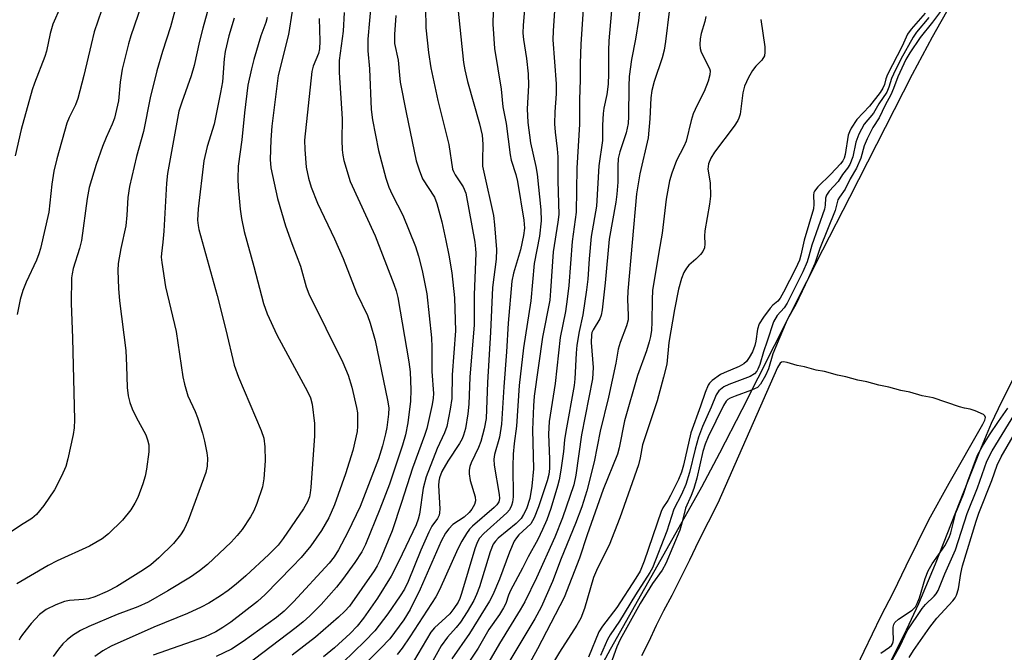
# Model space of a CAD drawing. Units: inches. Extents: x 1237767 to 1243767, y 541454 to 545454.
# Drawn here: x 1241578 to 1241788, y 543214 to 543349 of the extents above; entities that cross this region are included whole.
import ezdxf

# ---------------------------------------------------------------- set-up
doc = ezdxf.new("R2010")
doc.units = ezdxf.units.IN
doc.header["$MEASUREMENT"] = 0
for name, color, linetype in [('HYDRO-Stream Poly Centerlines', 142, 'Continuous'), ('HYDRO-Water Body', 4, 'Continuous'), ('Undefined', 1, 'Continuous')]:
    doc.layers.add(name, color=color, linetype=linetype)

msp = doc.modelspace()

# ---------------------------------------------------------------- linework, layer by layer
at = {"layer": 'HYDRO-Stream Poly Centerlines'}
for points in [[(1241660.02, 543086.15), (1241663.49, 543110.1), (1241664.52, 543115.87), (1241665.58, 543120.53), (1241667.48, 543127.2), (1241670.23, 543135.93), (1241673.38, 543145.29), (1241676.15, 543152.96), (1241680.9, 543164.88), (1241686.72, 543178.55), (1241692.41, 543191.21), (1241697.24, 543201.2), (1241700.31, 543207.05), (1241704.32, 543214.39), (1241718.95, 543240.39), (1241723.73, 543249.03), (1241727.58, 543256.27), (1241732.35, 543265.52), (1241749.56, 543299.52), (1241755.31, 543310.76), (1241768.67, 543336.97), (1241772.92, 543344.93), (1241776.87, 543351.98)], [(1241791.18, 543274.19), (1241787.58, 543267.16), (1241785.43, 543262.52), (1241782.89, 543256.52), (1241773.46, 543232.53), (1241769.93, 543224.09), (1241766.77, 543217.37), (1241762.66, 543209.26), (1241757.5, 543199.54), (1241742.25, 543171.41), (1241738.13, 543163.45), (1241735.06, 543157.12), (1241731.4, 543148.78), (1241727.04, 543138.07), (1241722.53, 543126.4), (1241718.79, 543116.1), (1241717.23, 543111.41), (1241715.55, 543106), (1241712.47, 543095.14), (1241711.23, 543090.22), (1241710.24, 543085.91)]]:
    msp.add_lwpolyline(points, dxfattribs=at)
at = {"layer": 'HYDRO-Water Body'}
for points in [[(1241660.02, 543086.15), (1241663.49, 543110.1), (1241664.52, 543115.87), (1241665.58, 543120.53), (1241667.48, 543127.2), (1241670.23, 543135.93), (1241673.38, 543145.29), (1241676.15, 543152.96), (1241680.9, 543164.88), (1241686.72, 543178.55), (1241692.41, 543191.21), (1241697.24, 543201.2), (1241700.31, 543207.05), (1241704.32, 543214.39), (1241718.95, 543240.39), (1241723.73, 543249.03), (1241727.58, 543256.27), (1241732.35, 543265.52), (1241749.56, 543299.52), (1241755.31, 543310.76), (1241768.67, 543336.97), (1241772.92, 543344.93), (1241776.87, 543351.98)], [(1241791.18, 543274.19), (1241787.58, 543267.16), (1241785.43, 543262.52), (1241782.89, 543256.52), (1241773.46, 543232.53), (1241769.93, 543224.09), (1241766.77, 543217.37), (1241762.66, 543209.26), (1241757.5, 543199.54), (1241742.25, 543171.41), (1241738.13, 543163.45), (1241735.06, 543157.12), (1241731.4, 543148.78), (1241727.04, 543138.07), (1241722.53, 543126.4), (1241718.79, 543116.1), (1241717.23, 543111.41), (1241715.55, 543106), (1241712.47, 543095.14), (1241711.23, 543090.22), (1241710.24, 543085.91)]]:
    msp.add_lwpolyline(points, dxfattribs=at)
at = {"layer": 'Undefined'}
for points, elevation in [([(1241705.27, 543359.52), (1241703.96, 543344.05), (1241703.88, 543342.01), (1241703.88, 543337.06), (1241703.78, 543334.86), (1241703.53, 543332.63), (1241702.89, 543329.74), (1241702.73, 543328.61), (1241702.59, 543326.08), (1241702.57, 543322.86), (1241701.81, 543317.43), (1241701.31, 543308.8), (1241700.19, 543302.34), (1241699.72, 543297.62), (1241699.44, 543293.31), (1241699.16, 543290.97), (1241698.37, 543285.66), (1241697.58, 543282.14), (1241697.11, 543279.24), (1241696.95, 543277.49), (1241696.68, 543272.04), (1241696.53, 543270.63), (1241694.76, 543260.78), (1241694.5, 543259.01), (1241694.28, 543256.56), (1241693.71, 543252.54), (1241693.37, 543250.54), (1241693.01, 543249.13), (1241691.61, 543244.4), (1241690.72, 543242.01), (1241689.83, 543239.89), (1241688.81, 543237.8), (1241686.72, 543234.07), (1241685.53, 543231.65), (1241683, 543226.95), (1241682.55, 543225.91), (1241681.97, 543224.18), (1241681.51, 543223.21), (1241680.66, 543221.83), (1241678.34, 543218.58), (1241676.06, 543214.66), (1241668.93, 543203.88)], 308), ([(1241620.37, 543357.34), (1241617.41, 543346.77), (1241616.74, 543344.01), (1241615.61, 543338.84), (1241614.94, 543336.58), (1241612.92, 543331.01), (1241612.34, 543329.07), (1241609.91, 543315.8), (1241609.7, 543313.76), (1241609.14, 543303.53), (1241608.93, 543301.18), (1241608.59, 543298.75), (1241608.58, 543297.95), (1241608.69, 543296.8), (1241609.49, 543291.64), (1241611.72, 543282.15), (1241613.19, 543272.49), (1241613.5, 543270.9), (1241614.23, 543268.41), (1241615.78, 543265.08), (1241616.29, 543263.76), (1241617.38, 543260.46), (1241617.8, 543258.78), (1241618.3, 543256.23), (1241618.44, 543255.09), (1241618.38, 543253.44), (1241618.1, 543252.07), (1241614.28, 543241.85), (1241613.45, 543239.96), (1241612.66, 543238.75), (1241611.21, 543236.97), (1241608.06, 543233.86), (1241606.32, 543232.42), (1241604.8, 543231.33), (1241599.09, 543227.75), (1241597.04, 543226.69), (1241594.42, 543225.56), (1241593.09, 543225.15), (1241591.98, 543224.97), (1241589.04, 543224.79), (1241587.94, 543224.59), (1241586.07, 543223.86), (1241584.01, 543222.84), (1241582.65, 543221.77), (1241580.84, 543219.86), (1241578.97, 543217.56), (1241578.51, 543216.83), (1241578.31, 543216.34)], 336), ([(1241605.83, 543356.14), (1241602.09, 543345.13), (1241601.57, 543343.42), (1241600.22, 543338), (1241599.79, 543335.23), (1241599.49, 543331.3), (1241598.62, 543327.61), (1241598.14, 543326.31), (1241596.82, 543323.5), (1241596.08, 543321.58), (1241594.72, 543317.71), (1241593.23, 543312.78), (1241592.81, 543310.5), (1241591.56, 543301.53), (1241591.16, 543299.83), (1241589.82, 543295.54), (1241589.56, 543294.41), (1241589.45, 543293.53), (1241589.34, 543288.15), (1241589.65, 543280.72), (1241590.09, 543263.3), (1241589.99, 543261.56), (1241589.78, 543260.14), (1241588.64, 543254.98), (1241588.21, 543253.37), (1241587.3, 543251.26), (1241585.83, 543248.39), (1241583.55, 543245.06), (1241582.01, 543243.11), (1241580.99, 543242.25), (1241578.61, 543240.79), (1241575.95, 543238.99)], 340), ([(1241653.64, 543356.44), (1241652.59, 543344.45), (1241652.55, 543341.97), (1241652.92, 543338.08), (1241653.27, 543329.47), (1241653.59, 543327.23), (1241654.84, 543320.67), (1241656.44, 543314.79), (1241657.06, 543312.89), (1241657.76, 543311.34), (1241660.06, 543306.92), (1241662.75, 543300.24), (1241663.39, 543298.17), (1241664.16, 543295.15), (1241665.19, 543290.17), (1241665.62, 543285.44), (1241666.17, 543280.8), (1241666.25, 543278.8), (1241666.24, 543273.57), (1241666.61, 543268.93), (1241666.53, 543267.88), (1241666.31, 543266.56), (1241665.14, 543261.42), (1241664.67, 543259.92), (1241662.08, 543252.98), (1241659.77, 543245.66), (1241657.74, 543239.64), (1241655.18, 543233.48), (1241654.58, 543232.16), (1241653.96, 543231.13), (1241648.67, 543223.6), (1241647.7, 543222.5), (1241646.34, 543221.21), (1241641.45, 543216.98), (1241636.46, 543213.11)], 324), ([(1241692.79, 543356.83), (1241692.05, 543346.2), (1241691.99, 543344.31), (1241692.71, 543334.93), (1241692.69, 543332.81), (1241692.41, 543328.93), (1241692.39, 543326.36), (1241692.49, 543324.62), (1241692.94, 543321.06), (1241693.07, 543319.37), (1241693.05, 543314.24), (1241693.27, 543307.08), (1241693.1, 543305.42), (1241692.04, 543299.07), (1241691.53, 543290.77), (1241691.33, 543288.82), (1241689.77, 543280.94), (1241688, 543268.33), (1241687.85, 543266.25), (1241687.66, 543261.18), (1241687.87, 543252.84), (1241687.56, 543249.13), (1241687.07, 543246.5), (1241686.36, 543244.34), (1241685.78, 543243.13), (1241685.25, 543242.28), (1241684.16, 543241.18), (1241680.36, 543238.04), (1241679.76, 543237.43), (1241679.29, 543236.76), (1241678.66, 543235.18), (1241676.39, 543227.72), (1241675.77, 543226.08), (1241675.16, 543224.8), (1241673.78, 543222.37), (1241672.33, 543220.14), (1241671.44, 543219), (1241669.59, 543216.98), (1241668.2, 543215.09), (1241665.07, 543209.49)], 312), ([(1241679.33, 543353.23), (1241679.19, 543347.66), (1241679.56, 543342.44), (1241681, 543333.78), (1241681.33, 543329.99), (1241682.06, 543326.46), (1241682.88, 543319.81), (1241683.13, 543318.67), (1241684.11, 543315.58), (1241684.47, 543314.1), (1241685.81, 543305.88), (1241685.95, 543304.15), (1241685.74, 543302.55), (1241685.11, 543299.51), (1241683.62, 543294.54), (1241683.3, 543292.83), (1241682.5, 543283.93), (1241682.13, 543277.78), (1241681.54, 543270.34), (1241681.07, 543262.37), (1241680.66, 543259.61), (1241679.57, 543255.87), (1241679.4, 543254.9), (1241679.49, 543253.61), (1241680.59, 543247.4), (1241680.62, 543246.56), (1241680.47, 543245.85), (1241680.08, 543245.2), (1241679.53, 543244.6), (1241674.92, 543240.66), (1241674.25, 543239.96), (1241673.61, 543239.09), (1241672.58, 543237.4), (1241671.73, 543235.79), (1241667.82, 543227.06), (1241667.09, 543225.58), (1241661.55, 543217.01), (1241659.93, 543214.65), (1241658.86, 543213.3)], 316), ([(1241686.23, 543354.12), (1241685.7, 543347.44), (1241685.63, 543345.71), (1241685.73, 543344.33), (1241686.39, 543340.28), (1241686.78, 543337.02), (1241686.79, 543334.53), (1241686.53, 543329.55), (1241686.69, 543326.68), (1241687.23, 543322.31), (1241688.41, 543317.31), (1241688.7, 543315.67), (1241689.44, 543308.03), (1241689.52, 543305.69), (1241689.16, 543302.43), (1241688.04, 543296.64), (1241687.35, 543288.67), (1241685.78, 543278.67), (1241684.84, 543270.62), (1241684.24, 543261.91), (1241683.74, 543258.28), (1241683.56, 543256), (1241683.47, 543253.42), (1241683.53, 543246.88), (1241683.43, 543245.77), (1241683.22, 543245.04), (1241682.75, 543244.14), (1241682.21, 543243.49), (1241677.28, 543239.07), (1241676.41, 543238.07), (1241675.9, 543237.13), (1241675.39, 543235.82), (1241672.54, 543226.28), (1241672.16, 543225.18), (1241671.8, 543224.42), (1241670.94, 543223.07), (1241670.05, 543221.96), (1241669.23, 543221.13), (1241666.82, 543218.96), (1241666.03, 543218.05), (1241662.29, 543211.76)], 314), ([(1241698.64, 543353.04), (1241697.94, 543343.33), (1241697.84, 543339.26), (1241697.86, 543335.79), (1241697.69, 543331.54), (1241697.66, 543326.32), (1241697.15, 543316.96), (1241697.01, 543307.58), (1241696.14, 543301.27), (1241695.4, 543291.89), (1241695.07, 543288.99), (1241694.7, 543286.41), (1241693.59, 543280.87), (1241692.49, 543271.02), (1241691.21, 543262.92), (1241691.05, 543260.21), (1241691.27, 543254.94), (1241691.27, 543252.93), (1241691.14, 543251.61), (1241690.83, 543250.26), (1241688.96, 543244.74), (1241688.03, 543242.38), (1241687.29, 543241.16), (1241684.74, 543238.76), (1241684.23, 543238.16), (1241683.79, 543237.45), (1241682.74, 543235.06), (1241680.63, 543229.34), (1241679.22, 543225.97), (1241678.49, 543224.64), (1241674.22, 543217.74), (1241670.49, 543212.34)], 310), ([(1241587.08, 543351.32), (1241585.46, 543347.63), (1241584.9, 543345.64), (1241584.1, 543341.85), (1241583.79, 543340.71), (1241581.53, 543335.02), (1241581.06, 543333.66), (1241578.69, 543325.15), (1241577.45, 543319.55)], 344), ([(1241611.93, 543352.3), (1241610.55, 543347.04), (1241608.8, 543341.82), (1241607.62, 543337.67), (1241606.2, 543331.95), (1241604.8, 543324.72), (1241603.3, 543319.42), (1241601.78, 543313.02), (1241601.48, 543310.68), (1241601.24, 543306.95), (1241600.99, 543304.66), (1241599.92, 543299.84), (1241599.39, 543296.6), (1241599.34, 543295.13), (1241599.47, 543291.28), (1241599.68, 543288.68), (1241600.99, 543278.04), (1241601.15, 543274.79), (1241601.27, 543270.16), (1241601.5, 543268.44), (1241601.84, 543267.01), (1241602.34, 543265.66), (1241603.2, 543263.83), (1241605.26, 543260.11), (1241605.66, 543259.05), (1241605.91, 543257.94), (1241605.9, 543256.5), (1241605.39, 543252.75), (1241605.11, 543251.32), (1241604.62, 543249.66), (1241603.58, 543246.71), (1241602.96, 543245.53), (1241602.06, 543244.13), (1241600.28, 543241.88), (1241597.33, 543238.97), (1241595.96, 543237.95), (1241593.3, 543236.37), (1241586.42, 543233.27), (1241584.47, 543232.28), (1241577.76, 543228.35)], 338), ([(1241664.84, 543351.14), (1241664.92, 543346.85), (1241665.49, 543341.58), (1241666.02, 543338.31), (1241667.53, 543331.36), (1241669.83, 543321.98), (1241670.65, 543316.75), (1241670.82, 543316.23), (1241671.2, 543315.49), (1241672.92, 543312.94), (1241673.46, 543311.57), (1241675.36, 543301.17), (1241675.55, 543299.76), (1241675.61, 543298.8), (1241675.25, 543289.91), (1241675.22, 543283.54), (1241674.35, 543272.36), (1241674.13, 543266.64), (1241673.92, 543264.6), (1241673.36, 543261.45), (1241673, 543260.05), (1241672.71, 543259.25), (1241672.15, 543258.27), (1241669.61, 543254.49), (1241668.38, 543252.26), (1241667.86, 543250.96), (1241667.69, 543250.21), (1241667.63, 543249.33), (1241667.91, 543244.3), (1241667.88, 543243.48), (1241667.78, 543242.96), (1241667.45, 543242.29), (1241666.2, 543240.6), (1241665.56, 543239.38), (1241663.85, 543235.48), (1241661.19, 543228.87), (1241660.38, 543227.19), (1241659.49, 543225.77), (1241656.84, 543221.91), (1241654.1, 543218.34), (1241651.93, 543216.09), (1241647.23, 543211.59)], 320), ([(1241671.6, 543352.44), (1241672.94, 543339.45), (1241673.22, 543337.86), (1241673.81, 543335.44), (1241676.4, 543326.41), (1241676.98, 543323.95), (1241677.12, 543322.07), (1241676.99, 543318.64), (1241677.05, 543317.34), (1241677.28, 543316.05), (1241679.33, 543306.87), (1241679.57, 543304.89), (1241680.01, 543299.57), (1241679.92, 543297.53), (1241679.15, 543291.49), (1241678.73, 543281.96), (1241678.08, 543271.24), (1241677.78, 543263.6), (1241677.36, 543261.37), (1241676.69, 543258.7), (1241676.18, 543257.38), (1241674.61, 543254.11), (1241674.32, 543253.34), (1241674.15, 543252.56), (1241674.16, 543251.75), (1241674.41, 543250.36), (1241675.47, 543246.87), (1241675.51, 543246.06), (1241675.3, 543245.24), (1241674.78, 543244.22), (1241674.21, 543243.55), (1241673.08, 543242.58), (1241670.73, 543240.96), (1241669.81, 543240.05), (1241669.13, 543239.11), (1241668.24, 543237.41), (1241663.75, 543227.19), (1241661.62, 543222.86), (1241660.28, 543220.67), (1241657.24, 543216.62), (1241655.3, 543214.55), (1241649.67, 543208.97)], 318), ([(1241710.57, 543350.94), (1241710.23, 543348.39), (1241709.64, 543344.42), (1241708.79, 543340.12), (1241708.27, 543336.47), (1241708.17, 543334.38), (1241708.16, 543327.92), (1241708.05, 543326.43), (1241707.65, 543324.48), (1241706.29, 543320.42), (1241705.96, 543319.02), (1241705.85, 543317.39), (1241705.85, 543313.95), (1241705.64, 543311.38), (1241705.4, 543309.66), (1241703.99, 543301.8), (1241703.18, 543292.51), (1241702.55, 543286.73), (1241702.31, 543285.63), (1241702.05, 543284.84), (1241700.58, 543282.5), (1241700.33, 543281.91), (1241700.21, 543281.39), (1241700.14, 543279.78), (1241700.59, 543274.47), (1241700.47, 543272.04), (1241698.13, 543260.12), (1241696.9, 543251.51), (1241696.47, 543249.47), (1241694.03, 543242.42), (1241692.41, 543238.27), (1241688.54, 543229.63), (1241686.02, 543224.53), (1241685.05, 543222.77), (1241680.65, 543215.64), (1241677.84, 543210.84)], 306), ([(1241595.86, 543350.56), (1241594.3, 543345.97), (1241593.61, 543343.31), (1241592.06, 543336.65), (1241590.8, 543331.79), (1241590.29, 543330.4), (1241588.94, 543327.73), (1241588.47, 543326.53), (1241586.34, 543318.89), (1241585.71, 543316.3), (1241585.23, 543313.53), (1241584.59, 543307.59), (1241582.82, 543299.78), (1241582.5, 543298.68), (1241581.97, 543297.31), (1241579.79, 543292.63), (1241579.06, 543290.87), (1241578.53, 543288.91), (1241577.86, 543285.75)], 342), ([(1241624.07, 543348.89), (1241623, 543345.15), (1241622.22, 543341.81), (1241621.98, 543340.24), (1241621.59, 543335.3), (1241621.22, 543333.03), (1241619.83, 543326.32), (1241618.38, 543321.55), (1241617.63, 543318.5), (1241616.46, 543308.27), (1241616.32, 543305.83), (1241616.41, 543304.69), (1241616.57, 543303.83), (1241620.45, 543289.8), (1241622.35, 543282.44), (1241624.08, 543274.95), (1241625.01, 543272.4), (1241629.87, 543261.02), (1241630.4, 543259.41), (1241630.67, 543257.53), (1241630.7, 543254.57), (1241630.45, 543250.74), (1241630.15, 543249.02), (1241628.94, 543245.49), (1241628.29, 543243.9), (1241627.56, 543242.64), (1241625.79, 543239.94), (1241624.77, 543238.65), (1241623.46, 543237.25), (1241618.39, 543232.47), (1241616.75, 543231.12), (1241614.82, 543229.79), (1241609.96, 543226.82), (1241605.77, 543224.44), (1241603.6, 543223.44), (1241599.16, 543221.78), (1241593.11, 543219.26), (1241591.34, 543218.37), (1241589.67, 543217.31), (1241588.51, 543216.43), (1241587.57, 543215.52), (1241586.69, 543214.44), (1241585.55, 543212.82)], 334), ([(1241631.11, 543349.04), (1241630.82, 543347.99), (1241629.75, 543345.12), (1241628.26, 543340.11), (1241627.77, 543338.12), (1241627.04, 543334.59), (1241626.27, 543328.76), (1241625.75, 543322.99), (1241624.99, 543317.36), (1241624.92, 543314.67), (1241624.95, 543312.89), (1241625.37, 543308.19), (1241625.65, 543306.2), (1241626.25, 543303.46), (1241628.3, 543296), (1241630.33, 543288.09), (1241631.13, 543285.92), (1241633.23, 543281.43), (1241639.74, 543269.3), (1241640.34, 543267.97), (1241640.73, 543266.64), (1241641.2, 543262.49), (1241641.23, 543259.85), (1241640.46, 543248.88), (1241640.33, 543247.72), (1241640.15, 543246.88), (1241639.75, 543245.82), (1241638.9, 543244.33), (1241634.52, 543237.99), (1241633.48, 543236.59), (1241631.52, 543234.59), (1241626.61, 543230.03), (1241624.53, 543228.25), (1241622.81, 543226.94), (1241621.16, 543225.81), (1241618.67, 543224.23), (1241617.06, 543223.36), (1241614.15, 543222), (1241607.02, 543219.08), (1241597.9, 543215.04), (1241596.11, 543214.08), (1241594.45, 543212.85)], 332), ([(1241636.46, 543350.42), (1241635.67, 543345.4), (1241633.51, 543336.66), (1241632.16, 543325.91), (1241631.91, 543322.95), (1241631.77, 543318.79), (1241631.93, 543316.99), (1241633.37, 543310.48), (1241635.05, 543304.65), (1241636.4, 543300.89), (1241638.26, 543296.05), (1241639.47, 543291.64), (1241639.99, 543290.15), (1241647.26, 543275.5), (1241648.39, 543272.84), (1241649.2, 543270.23), (1241650.19, 543265.94), (1241650.35, 543264.78), (1241650.41, 543263.36), (1241650.41, 543261.93), (1241650.31, 543260.79), (1241649.37, 543256.77), (1241647.85, 543251.75), (1241645.45, 543245.15), (1241644.24, 543242.43), (1241642.69, 543239.73), (1241640.41, 543236.45), (1241638.39, 543233.98), (1241636.49, 543231.93), (1241630.71, 543226.06), (1241629.04, 543224.6), (1241623.37, 543220.18), (1241621.69, 543219), (1241620.21, 543218.08), (1241617.76, 543216.99), (1241606.82, 543213.13)], 330), ([(1241642.19, 543348.84), (1241642.36, 543343.98), (1241642.29, 543342.4), (1241642.04, 543341.36), (1241640.92, 543338.65), (1241640.65, 543337.53), (1241639.11, 543322.87), (1241639.14, 543320.92), (1241639.45, 543317.13), (1241639.93, 543314.8), (1241640.49, 543312.85), (1241641.84, 543309.44), (1241645.45, 543301.89), (1241647.33, 543297.71), (1241650.2, 543290.39), (1241652.53, 543285.56), (1241653.11, 543283.93), (1241654.15, 543280.21), (1241656.8, 543267.5), (1241657.03, 543265.83), (1241657.02, 543264.47), (1241656.64, 543261.68), (1241656.37, 543260.28), (1241655.7, 543257.77), (1241654.86, 543255.01), (1241650.97, 543244.8), (1241648.33, 543239.32), (1241646.31, 543235.58), (1241645.4, 543234.11), (1241644.34, 543232.77), (1241636.76, 543224.5), (1241634.78, 543222.53), (1241633.14, 543221.16), (1241626.05, 543216.04), (1241623.57, 543214.44), (1241620.3, 543212.85)], 328), ([(1241647.56, 543350.09), (1241647.35, 543346.13), (1241646.46, 543339.89), (1241646.47, 543337.33), (1241647.12, 543327.44), (1241647.01, 543322.87), (1241647.09, 543320.85), (1241647.23, 543319.71), (1241647.48, 543318.57), (1241648.85, 543314.06), (1241654.14, 543302.52), (1241658.15, 543292.21), (1241658.62, 543290.79), (1241658.98, 543289.37), (1241661.34, 543275.66), (1241661.6, 543273.49), (1241661.72, 543269.67), (1241661.68, 543267.28), (1241661.14, 543262.64), (1241660.63, 543260.12), (1241659.97, 543257.89), (1241657.18, 543249.57), (1241655.16, 543244.25), (1241652.11, 543236.71), (1241651.33, 543235.16), (1241649.85, 543232.86), (1241647.2, 543229.25), (1241645.9, 543227.64), (1241642.63, 543223.95), (1241640.22, 543221.52), (1241638.79, 543220.23), (1241637.28, 543219), (1241624.88, 543209.61)], 326), ([(1241658.58, 543349.49), (1241658.26, 543345.43), (1241658.3, 543343.49), (1241659.08, 543339.94), (1241659.3, 543336.72), (1241659.5, 543335.28), (1241660.72, 543328.81), (1241662.9, 543318.48), (1241663.49, 543316.55), (1241664.24, 543314.69), (1241666.76, 543310.72), (1241667.3, 543309.43), (1241668.32, 543305.46), (1241669.19, 543301.5), (1241669.82, 543298.37), (1241670.48, 543294.59), (1241671.04, 543289.31), (1241671.23, 543282.25), (1241670.54, 543272.91), (1241670.47, 543267.84), (1241670.14, 543265.57), (1241669.41, 543261.86), (1241668.94, 543260.54), (1241667.35, 543257.18), (1241664.98, 543251.16), (1241664.37, 543248.76), (1241663.59, 543243.21), (1241663.33, 543242.14), (1241662.86, 543240.89), (1241659.17, 543233.16), (1241657.53, 543229.95), (1241654.65, 543225.25), (1241651.68, 543221.03), (1241650.28, 543219.3), (1241648.79, 543217.78), (1241645.46, 543214.73), (1241643.14, 543212.81)], 322), ([(1241716.8, 543350.31), (1241716.04, 543343.96), (1241715.7, 543342.06), (1241715.32, 543340.43), (1241713.59, 543335.38), (1241713.07, 543333.51), (1241712.88, 543331.93), (1241712.7, 543327.42), (1241712.35, 543323.41), (1241710.55, 543315.7), (1241709.86, 543311.44), (1241707.95, 543290.74), (1241707.9, 543288.97), (1241708.09, 543285.62), (1241708.03, 543284.64), (1241707.71, 543283.33), (1241706.33, 543279.75), (1241705.91, 543278.36), (1241705.41, 543275.4), (1241703.86, 543268.14), (1241702.06, 543260.91), (1241700.79, 543254.32), (1241699.23, 543248.14), (1241698.16, 543244.77), (1241696.83, 543241.17), (1241693.75, 543233.75), (1241691.9, 543228.8), (1241689.53, 543223.37), (1241688.15, 543220.87), (1241676.29, 543201.1)], 304), ([(1241724.62, 543349.29), (1241724.39, 543348.17), (1241723.64, 543345.65), (1241723.42, 543344.48), (1241723.3, 543343.31), (1241723.37, 543342.46), (1241723.61, 543341.68), (1241725.41, 543338.17), (1241725.53, 543337.65), (1241725.47, 543336.84), (1241725.08, 543335.46), (1241724.27, 543333.26), (1241722.74, 543330.38), (1241721.93, 543328.51), (1241721.47, 543327.12), (1241720.39, 543322.71), (1241719.89, 543321.54), (1241718.34, 543318.55), (1241717.35, 543315.87), (1241716.85, 543314.23), (1241716.15, 543310.33), (1241715.33, 543303.08), (1241714.58, 543299.01), (1241713.27, 543290.87), (1241713.14, 543288.95), (1241713.13, 543284.11), (1241713.01, 543282.41), (1241712.8, 543281.04), (1241712.55, 543279.94), (1241711.95, 543278), (1241710.01, 543272.72), (1241707.28, 543263.1), (1241706.11, 543257.3), (1241705.76, 543255.94), (1241702.75, 543248.45), (1241699.32, 543238.77), (1241697.72, 543233.83), (1241694.39, 543225.44), (1241688.71, 543214.5), (1241682.07, 543202.3)], 302), ([(1241736.33, 543348.59), (1241737.15, 543342.78), (1241737.21, 543341.66), (1241737.09, 543340.86), (1241736.56, 543339.97), (1241735.26, 543338.64), (1241734.58, 543337.78), (1241733.71, 543336.25), (1241732.84, 543334.4), (1241732.46, 543333.01), (1241731.9, 543328.42), (1241731.67, 543327.62), (1241731.43, 543327.1), (1241730.63, 543325.91), (1241726.43, 543320.32), (1241725.69, 543319.09), (1241725.17, 543317.86), (1241725.02, 543316.72), (1241725.56, 543313.79), (1241725.6, 543310.98), (1241725.4, 543309.28), (1241724.4, 543303.58), (1241724.33, 543302.45), (1241724.39, 543300.79), (1241724.31, 543299.94), (1241723.98, 543299.2), (1241723.46, 543298.54), (1241722.45, 543297.51), (1241721.01, 543296.25), (1241720.48, 543295.63), (1241719.9, 543294.73), (1241719.41, 543293.39), (1241718.81, 543291.16), (1241717.95, 543286.82), (1241716.75, 543279.75), (1241716.27, 543275.19), (1241715.62, 543272.4), (1241714.23, 543267.35), (1241711.12, 543257.96), (1241710.61, 543255.16), (1241710.25, 543253.72), (1241706.3, 543242.39), (1241704, 543236.61), (1241701.55, 543231.7), (1241700.64, 543229.69), (1241698.74, 543223.09), (1241697.96, 543221.01), (1241697.12, 543219.52), (1241693.42, 543213.77), (1241692.38, 543211.97)], 300), ([(1241771.31, 543350), (1241768.37, 543346.59), (1241767.59, 543345.49), (1241766.44, 543342.92), (1241763.31, 543336.88), (1241762.97, 543336), (1241762.68, 543334.73), (1241762.35, 543333.98), (1241761.73, 543333.05), (1241759.5, 543330.16), (1241756.75, 543327.31), (1241755.58, 543325.46), (1241755.2, 543324.66), (1241754.96, 543323.95), (1241754.3, 543319.87), (1241754.07, 543319.04), (1241753.83, 543318.53), (1241753.29, 543317.84), (1241751.21, 543315.64), (1241748.46, 543312.95), (1241747.77, 543312.06), (1241747.62, 543311.72), (1241747.54, 543311.2), (1241747.64, 543309.24), (1241747.56, 543308.23), (1241745.54, 543301.56), (1241744.88, 543298.38), (1241744.56, 543297.33), (1241743.7, 543295.51), (1241741.18, 543290.51), (1241740.44, 543289.2), (1241739.97, 543288.61), (1241738.89, 543287.74), (1241738.3, 543287.1), (1241736.88, 543285.21), (1241735.94, 543283.73), (1241735.6, 543282.65), (1241735.23, 543280.09), (1241735.02, 543279.12), (1241734.52, 543277.8), (1241733.87, 543276.61), (1241733.24, 543275.74), (1241732.68, 543275.24), (1241731.69, 543274.69), (1241728.5, 543273.33), (1241727.75, 543272.94), (1241725.93, 543271.69), (1241725.37, 543271.13), (1241725.07, 543270.67), (1241724.43, 543269.12), (1241723.49, 543266.19), (1241721.44, 543260.54), (1241719.87, 543253.64), (1241719.43, 543252.11), (1241718.76, 543250.55), (1241717.09, 543247.13), (1241716.53, 543246.11), (1241715.44, 543244.51), (1241715.07, 543243.77), (1241711.46, 543233.18), (1241710.62, 543231.03), (1241709.72, 543229.52), (1241705.66, 543223.32), (1241702.6, 543219.3), (1241701.81, 543218.08), (1241699.63, 543212.74)], 298), ([(1241772.14, 543349.06), (1241769.51, 543345.95), (1241768.75, 543344.87), (1241766.15, 543340.18), (1241764.57, 543337), (1241764.16, 543336.03), (1241763.62, 543334.18), (1241763.15, 543333.16), (1241761.48, 543330.68), (1241760.32, 543328.65), (1241758.37, 543326.3), (1241757.18, 543324.18), (1241756.57, 543322.51), (1241755.96, 543319.34), (1241755.28, 543317.68), (1241754.82, 543316.96), (1241753.71, 543315.56), (1241752.78, 543314.08), (1241750.91, 543312.02), (1241750.29, 543311.16), (1241750.1, 543310.52), (1241750.02, 543309.08), (1241749.87, 543308.22), (1241747.18, 543300.51), (1241746.58, 543298.15), (1241746.18, 543296.94), (1241745.25, 543294.84), (1241741.94, 543288.18), (1241741.28, 543287.18), (1241739.83, 543285.52), (1241739.01, 543284.15), (1241737.67, 543280.05), (1241736.86, 543277.82), (1241736.13, 543275.11), (1241735.72, 543274.06), (1241735.44, 543273.64), (1241734.95, 543273.13), (1241734.03, 543272.53), (1241729.48, 543270.82), (1241728.47, 543270.33), (1241727.38, 543269.49), (1241726.82, 543268.63), (1241725.77, 543265.98), (1241723.93, 543261.88), (1241723.05, 543259.57), (1241722.31, 543257.05), (1241721.09, 543252.08), (1241720.36, 543249.54), (1241719.44, 543247.37), (1241717.81, 543244.23), (1241716.26, 543239.55), (1241713.24, 543231.72), (1241712.7, 543230.76), (1241709.59, 543225.99), (1241706.24, 543220.38), (1241704.23, 543217.44), (1241703.66, 543216.45), (1241702.17, 543213.09)], 296), ([(1241774.58, 543350.34), (1241772.87, 543348.04), (1241770.27, 543344.77), (1241768.09, 543341.54), (1241767.2, 543340.06), (1241765.5, 543336.41), (1241764.61, 543333.9), (1241764.04, 543332.55), (1241762.8, 543330.35), (1241761.53, 543327.67), (1241760.17, 543325.58), (1241758.96, 543323.2), (1241758.36, 543321.71), (1241757.6, 543319.03), (1241756.7, 543316.92), (1241755.38, 543314.63), (1241754.27, 543312.45), (1241753.06, 543310.72), (1241752.76, 543310.18), (1241752.13, 543307.92), (1241748.91, 543299.8), (1241747.81, 543296.64), (1241746.47, 543293.58), (1241743.8, 543287.91), (1241742.04, 543284.74), (1241741.49, 543283.58), (1241738.91, 543277.39), (1241737.93, 543274.16), (1241737.33, 543272.73), (1241736.28, 543270.91), (1241735.6, 543270.2), (1241734.36, 543269.59), (1241730.83, 543268.35), (1241729.77, 543267.9), (1241729.29, 543267.6), (1241728.97, 543267.29), (1241728.36, 543266.33), (1241725.11, 543259.65), (1241724.45, 543258.12), (1241723.98, 543256.52), (1241722.69, 543250.86), (1241722.08, 543248.68), (1241721.5, 543247.15), (1241720.25, 543244.47), (1241719.51, 543241.3), (1241719.03, 543239.81), (1241716.08, 543232.69), (1241715.29, 543231.27), (1241713.24, 543228.4), (1241710.59, 543224.18), (1241706.34, 543216.46), (1241705.65, 543214.89), (1241704.28, 543211.11)], 294), ([(1241756.02, 543209.08), (1241758.31, 543213.99), (1241761.91, 543221.38), (1241764.61, 543226.55), (1241767.27, 543232.18), (1241772.09, 543241.99), (1241776.42, 543249.76), (1241783.66, 543262.36), (1241784.06, 543263.2), (1241784.19, 543263.78), (1241784.07, 543264.12), (1241783.74, 543264.41), (1241782, 543265.24), (1241780.92, 543265.59), (1241779.72, 543265.78), (1241778.66, 543266.05), (1241773.05, 543267.97), (1241770.71, 543268.43), (1241768.1, 543269.18), (1241766.16, 543269.55), (1241763.59, 543270.27), (1241761.46, 543270.69), (1241758.89, 543271.41), (1241756.97, 543271.77), (1241754.43, 543272.49), (1241752.64, 543272.81), (1241749.91, 543273.58), (1241748.09, 543273.89), (1241745.66, 543274.61), (1241744.05, 543274.87), (1241741.9, 543275.53), (1241741.16, 543275.67), (1241740.73, 543275.61), (1241740.42, 543275.39), (1241739.84, 543274.43), (1241727.13, 543245.54), (1241723.01, 543237.44), (1241721.11, 543233.35), (1241717.37, 543225.87), (1241715.61, 543222.6), (1241714.03, 543219.48), (1241712.37, 543215.91), (1241710.87, 543212.96)], 292), ([(1241761.89, 543213.56), (1241763.76, 543214.85), (1241764.16, 543215.2), (1241764.41, 543215.55), (1241764.55, 543215.96), (1241764.6, 543216.5), (1241764.49, 543218.26), (1241764.52, 543219.12), (1241764.66, 543219.64), (1241764.91, 543220.09), (1241765.69, 543220.83), (1241768.58, 543222.72), (1241769.25, 543223.42), (1241769.67, 543224.13), (1241770.14, 543225.38), (1241771.31, 543229.5), (1241771.95, 543231.08), (1241772.81, 543232.57), (1241775.51, 543236.42), (1241776.45, 543238.18), (1241776.8, 543239.23), (1241777.87, 543243.48), (1241779.5, 543247.47), (1241780.41, 543250.24), (1241782.51, 543255.74), (1241783.56, 543257.71), (1241785.04, 543260.12), (1241786.93, 543262.95), (1241788.97, 543265.77)], 294), ([(1241764.38, 543212.19), (1241766, 543215.09), (1241767.51, 543218.31), (1241770.72, 543223.09), (1241771.44, 543223.93), (1241773.26, 543225.69), (1241773.69, 543226.24), (1241774.08, 543226.91), (1241775.53, 543230.45), (1241777.79, 543235.56), (1241780.29, 543243.35), (1241782.47, 543248.81), (1241784.48, 543254.47), (1241785.62, 543256.7), (1241791.26, 543265.85)], 296), ([(1241767.91, 543212.63), (1241768.87, 543214.15), (1241772.31, 543219.09), (1241773.85, 543221.05), (1241777.23, 543224.69), (1241777.74, 543225.38), (1241778.01, 543225.89), (1241778.43, 543227.3), (1241778.96, 543230.51), (1241779.33, 543232.17), (1241782.21, 543241.67), (1241782.8, 543243.43), (1241785.55, 543250.38), (1241786.66, 543253.66), (1241787.5, 543255.39), (1241792.9, 543264.73)], 298)]:
    msp.add_lwpolyline(points, dxfattribs=dict(at, elevation=elevation))

doc.saveas('drawing.dxf')
